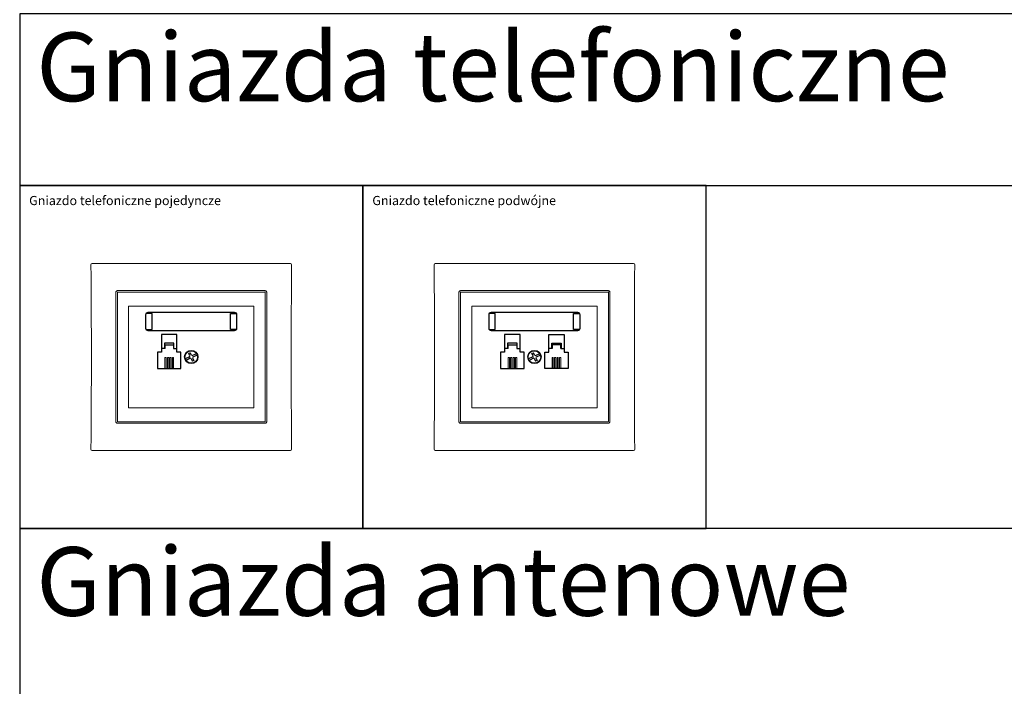
# Model space of a CAD drawing. Units: inches. Extents: x 13 to 763, y 12 to 2937.
# Drawn here: x 13 to 444, y 918 to 1210 of the extents above; entities that cross this region are included whole.
import ezdxf

# ---------------------------------------------------------------- set-up
doc = ezdxf.new("R2010")
doc.units = ezdxf.units.IN
doc.header["$MEASUREMENT"] = 0
for name, color, linetype in [('Kier', 3, 'Continuous'), ('Tabela', 40, 'Continuous'), ('Tekst', 150, 'Continuous')]:
    doc.layers.add(name, color=color, linetype=linetype)
doc.styles.get("Standard").update_dxf_attribs({"font": 'arial.ttf'})

# ---------------------------------------------------------------- blocks, each defined once
blk = doc.blocks.new('*U67')
at = {"layer": 'Kier', "linetype": 'Continuous', "lineweight": 18, "extrusion": (0, 1, 0)}
for p, q in [((43.34, 40.84, 1.51), (-43.34, 40.84, 1.51)), ((-33, 28.2, -1.41), (-33, 28.2, -1.11)), ((-32.3, 28.2, -1.11), (-32.3, 28.2, -1.41)), ((-32.2, 29, -1.26), (32.2, 29, -1.26)), ((32.2, 29, -0.99), (-32.2, 29, -0.99)), ((-32.2, 29, -0.99), (-32.2, 29, -1.26)), ((32.2, 28.3, -1.41), (-32.2, 28.3, -1.41)), ((-32.2, 28.3, -1.08), (32.2, 28.3, -1.08)), ((-32.2, 28.3, -1.41), (-32.2, 28.3, -1.08)), ((32.2, 29, -1.26), (32.2, 29, -0.99)), ((32.2, 28.3, -1.08), (32.2, 28.3, -1.41)), ((32.3, 28.2, -1.41), (32.3, 28.2, -1.11)), ((33, 28.2, -1.11), (33, 28.2, -1.41)), ((-27.39, 22.27, -0.4), (27.39, 22.27, -0.4)), ((-27.39, 22.27, -0.4), (-27.39, -22.27, -0.4)), ((27.39, -22.27, -0.4), (27.39, 22.27, -0.4)), ((27.39, -22.27, -0.4), (-27.39, -22.27, -0.4)), ((-33, -28.2, -1.11), (-33, -28.2, -1.41)), ((-32.3, -28.2, -1.41), (-32.3, -28.2, -1.11)), ((-32.2, -28.3, -1.41), (32.2, -28.3, -1.41)), ((32.2, -28.3, -1.08), (-32.2, -28.3, -1.08)), ((-32.2, -28.3, -1.08), (-32.2, -28.3, -1.41)), ((32.2, -29, -1.26), (-32.2, -29, -1.26)), ((-32.2, -29, -0.99), (32.2, -29, -0.99)), ((-32.2, -29, -1.26), (-32.2, -29, -0.99)), ((32.2, -28.3, -1.41), (32.2, -28.3, -1.08)), ((32.2, -29, -0.99), (32.2, -29, -1.26)), ((32.3, -28.2, -1.11), (32.3, -28.2, -1.41)), ((33, -28.2, -1.41), (33, -28.2, -1.11)), ((-43.34, -40.84, 1.51), (43.34, -40.84, 1.51))]:
    blk.add_line(p, q, dxfattribs=at)
at = {"layer": 'Kier'}
for p, q in [((-19.65, 12), (-19.69, 12)), ((-0.59, 0.44, -1.1), (-1.12, 1.57, -1.1)), ((0.04, 0.74, -1.1), (-0.48, 1.86, -1.1)), ((-0.04, -0.74, -1.1), (0.48, -1.86, -1.1)), ((0.59, -0.44, -1.1), (1.12, -1.57, -1.1))]:
    blk.add_line(p, q, dxfattribs=at)
at = {"layer": 'Kier', "linetype": 'Continuous', "lineweight": 18}
for p, q in [((-11.49, -0.2), (-10.94, -0.2)), ((-11.49, -0.25), (-11.49, -0.2)), ((-11.49, -0.25), (-11.49, -5.1)), ((-11.49, -0.25), (-10.94, -0.25)), ((-10.94, -0.25), (-10.94, -0.2)), ((-10.94, -0.25), (-10.94, -5.1)), ((-10.41, -0.2), (-9.86, -0.2)), ((-10.41, -0.25), (-10.41, -0.2)), ((-10.41, -0.25), (-10.41, -5.1)), ((-9.86, -0.25), (-10.41, -0.25)), ((-9.86, -0.25), (-9.86, -0.2)), ((-9.86, -0.25), (-9.86, -5.1)), ((-9.33, -0.2), (-8.78, -0.2)), ((-9.33, -0.25), (-9.33, -0.2)), ((-9.33, -0.25), (-9.33, -5.1)), ((-8.78, -0.25), (-9.33, -0.25)), ((-8.78, -0.2), (-8.78, -5.1)), ((-8.25, -5.1), (-8.25, -0.2)), ((-8.25, -0.2), (-7.7, -0.2)), ((-7.7, -0.25), (-8.25, -0.25)), ((-7.7, -0.25), (-7.7, -0.2)), ((-7.7, -0.25), (-7.7, -5.1))]:
    blk.add_line(p, q, dxfattribs=at)
at = {"layer": 'Kier'}
blk.add_lwpolyline([(-18.8, 19.55), (18.8, 19.55, -0.198896), (19.51, 19.26, -0.198962), (19.8, 18.55), (19.8, 12.45, -0.198896), (19.51, 11.74, -0.198962), (18.8, 11.45), (0, 11.45), (-18.8, 11.45, -0.198896), (-19.51, 11.74, -0.19546), (-19.8, 12.44), (-19.8, 18.55, -0.198896), (-19.51, 19.26, -0.198962), (-18.8, 19.55, 0.807438)], format="xyb", dxfattribs=at)
for points in [[(-19.65, 12), (-19.65, 12), (-17.1, 12), (-17.1, 19), (-19.69, 19)], [(19.65, 12), (19.65, 12), (17.1, 12), (17.1, 19), (19.69, 19)], [(-6.25, 9.9), (-13.05, 9.9), (-13.05, 2.1), (-14.8, 2.1), (-14.8, -5.1), (-4.5, -5.1), (-4.5, 2.1), (-6.25, 2.1), (-6.25, 9.9)], [(-7.56, 3.69), (-7.56, 6.09), (-11.74, 6.09), (-11.73, 3.68), (-13.05, 3.69)], [(-11.48, 3.75), (-11.48, 5.35), (-7.72, 5.35)], [(-7.72, 5.35), (-7.72, 3.75), (-7.56, 3.75)], [(-7.47, 5.35), (-7.47, 5.35)], [(-11.48, 3.75), (-11.73, 3.75)], [(-7.56, 3.69), (-6.25, 3.69)]]:
    blk.add_lwpolyline(points, dxfattribs=at)
at = {"layer": 'Kier', "elevation": -1.1}
for points in [[(-0.74, 0.04), (-2.64, -0.77)], [(-1.12, 1.57), (-0.48, 1.86)], [(-0.74, 0.04), (-0.59, 0.44)], [(0.04, 0.74), (0.44, 0.59), (2.29, 1.53), (2.29, 1.53)], [(2.64, 0.77), (2.64, 0.77), (0.74, -0.04), (0.59, -0.44)], [(-0.44, -0.59), (-2.29, -1.53)], [(-0.04, -0.74), (-0.44, -0.59)], [(1.12, -1.57), (0.48, -1.86)]]:
    blk.add_lwpolyline(points, dxfattribs=at)
at = {"layer": 'Kier'}
for radius in [2.9, 2.75]:
    blk.add_circle((0, 0), radius, dxfattribs=at)
at = {"layer": 'Kier', "linetype": 'Continuous', "lineweight": 18, "extrusion": (0.034878, -0.034878, -0.998783)}
blk.add_arc((-2.12, -59.02, -4.45), 0.5, 225.0349, 314.9651, dxfattribs=at)
at = {"layer": 'Kier', "linetype": 'Continuous', "lineweight": 18, "extrusion": (-0.034878, -0.034878, -0.998783)}
blk.add_arc((2.12, -59.02, -4.45), 0.5, 225.0349, 314.9651, dxfattribs=at)
at = {"layer": 'Kier', "linetype": 'Continuous', "lineweight": 18, "extrusion": (-1, 0, 0)}
for centre, radius, start, end in [((0, 164.1, 33), 167.6, 260.3135, 279.6865), ((0, 164.1, 32.3), 167.9, 260.3309, 279.6691), ((0, 164.1, -32.3), 167.6, 260.3135, 279.6865), ((0, 164.1, -33), 167.9, 260.3309, 279.6691)]:
    blk.add_arc(centre, radius, start, end, dxfattribs=at)
at = {"layer": 'Kier', "linetype": 'Continuous', "lineweight": 18, "extrusion": (1, 0, 0)}
for centre, radius, start, end in [((0, 164.1, -33), 167.9, 260.3309, 279.6691), ((0, 164.1, -32.3), 167.6, 260.3135, 279.6865), ((0, 164.1, 32.3), 167.9, 260.3309, 279.6691), ((0, 164.1, 33), 167.6, 260.3135, 279.6865)]:
    blk.add_arc(centre, radius, start, end, dxfattribs=at)
at = {"layer": 'Kier', "linetype": 'Continuous', "lineweight": 18}
for centre, start, end in [((-32.2, 28.2, -1.41), 90, 180), ((32.2, 28.2, -1.41), 0, 90), ((-32.2, -28.2, -1.41), 180, 270), ((32.2, -28.2, -1.41), 270, 0)]:
    blk.add_arc(centre, 0.1, start, end, dxfattribs=at)
at = {"layer": 'Kier', "linetype": 'Continuous', "lineweight": 18, "extrusion": (0.034878, 0.034878, -0.998783)}
blk.add_arc((2.12, -59.02, -4.45), 0.5, 225.0349, 314.9651, dxfattribs=at)
at = {"layer": 'Kier', "linetype": 'Continuous', "lineweight": 18, "extrusion": (-0.034878, 0.034878, -0.998783)}
blk.add_arc((-2.12, -59.02, -4.45), 0.5, 225.0349, 314.9651, dxfattribs=at)
at = {"layer": 'Kier', "linetype": 'Continuous', "lineweight": 18, "extrusion": (-0.999391, -5.07415e-16, -0.034899)}
blk.add_ellipse((-49.52, 0, 164.08), major_axis=(-5.85, 0, 167.5), ratio=0.999391, start_param=2.898365, end_param=3.38482, dxfattribs=at)
at = {"layer": 'Kier', "linetype": 'Continuous', "lineweight": 18, "extrusion": (0.999391, 1.69138e-16, -0.034899)}
blk.add_ellipse((49.52, 0, 164.08), major_axis=(-5.85, 0, -167.5), ratio=0.999391, start_param=6.039958, end_param=6.526413, dxfattribs=at)
at = {"layer": 'Kier', "linetype": 'Continuous', "lineweight": 18}
for points, knots in [([(-33, 28.2, -1.41), (-33, 28.29, -1.4), (-32.98, 28.38, -1.38), (-32.92, 28.55, -1.35), (-32.88, 28.63, -1.33), (-32.76, 28.78, -1.3), (-32.69, 28.84, -1.29), (-32.54, 28.93, -1.27), (-32.45, 28.96, -1.27), (-32.31, 28.99, -1.26), (-32.26, 29, -1.26), (-32.2, 29, -1.26)], [0, 0, 0, 0, 0.219273, 0.219273, 0.438475, 0.438475, 0.656043, 0.656043, 0.870274, 0.870274, 1, 1, 1, 1]), ([(-32.2, 29, -0.99), (-32.29, 29, -0.99), (-32.38, 28.98, -0.99), (-32.55, 28.93, -1), (-32.62, 28.88, -1.01), (-32.76, 28.77, -1.02), (-32.82, 28.71, -1.03), (-32.92, 28.56, -1.06), (-32.96, 28.47, -1.07), (-32.99, 28.33, -1.09), (-33, 28.26, -1.1), (-33, 28.2, -1.11)], [0, 0, 0, 0, 0.211336, 0.211336, 0.422436, 0.422436, 0.634724, 0.634724, 0.849851, 0.849851, 1, 1, 1, 1]), ([(32.2, 29, -1.26), (32.29, 29, -1.26), (32.38, 28.98, -1.26), (32.55, 28.93, -1.27), (32.62, 28.88, -1.28), (32.76, 28.77, -1.3), (32.82, 28.71, -1.32), (32.92, 28.56, -1.35), (32.96, 28.47, -1.36), (32.99, 28.33, -1.39), (33, 28.26, -1.4), (33, 28.2, -1.41)], [0, 0, 0, 0, 0.210605, 0.210605, 0.421287, 0.421287, 0.633651, 0.633651, 0.849317, 0.849317, 1, 1, 1, 1]), ([(33, 28.2, -1.11), (33, 28.29, -1.1), (32.98, 28.38, -1.08), (32.92, 28.55, -1.06), (32.88, 28.63, -1.05), (32.76, 28.78, -1.02), (32.69, 28.84, -1.01), (32.54, 28.93, -1), (32.45, 28.96, -0.99), (32.31, 28.99, -0.99), (32.26, 29, -0.99), (32.2, 29, -0.99)], [0, 0, 0, 0, 0.218573, 0.218573, 0.437369, 0.437369, 0.655001, 0.655001, 0.86976, 0.86976, 1, 1, 1, 1]), ([(-32.2, -29, -1.26), (-32.26, -29, -1.26), (-32.31, -28.99, -1.26), (-32.45, -28.96, -1.27), (-32.54, -28.93, -1.27), (-32.69, -28.84, -1.29), (-32.76, -28.78, -1.3), (-32.88, -28.63, -1.33), (-32.92, -28.55, -1.35), (-32.98, -28.38, -1.38), (-33, -28.29, -1.4), (-33, -28.2, -1.41)], [0, 0, 0, 0, 0.129726, 0.129726, 0.343957, 0.343957, 0.561525, 0.561525, 0.780727, 0.780727, 1, 1, 1, 1]), ([(-33, -28.2, -1.11), (-33, -28.26, -1.1), (-32.99, -28.33, -1.09), (-32.96, -28.47, -1.07), (-32.92, -28.56, -1.06), (-32.82, -28.71, -1.03), (-32.76, -28.77, -1.02), (-32.62, -28.88, -1.01), (-32.55, -28.93, -1), (-32.38, -28.98, -0.99), (-32.29, -29, -0.99), (-32.2, -29, -0.99)], [0, 0, 0, 0, 0.150149, 0.150149, 0.365276, 0.365276, 0.577564, 0.577564, 0.788664, 0.788664, 1, 1, 1, 1]), ([(33, -28.2, -1.41), (33, -28.26, -1.4), (32.99, -28.33, -1.39), (32.96, -28.47, -1.36), (32.92, -28.56, -1.35), (32.82, -28.71, -1.32), (32.76, -28.77, -1.3), (32.62, -28.88, -1.28), (32.55, -28.93, -1.27), (32.38, -28.98, -1.26), (32.29, -29, -1.26), (32.2, -29, -1.26)], [0, 0, 0, 0, 0.150683, 0.150683, 0.366349, 0.366349, 0.578713, 0.578713, 0.789395, 0.789395, 1, 1, 1, 1]), ([(32.2, -29, -0.99), (32.26, -29, -0.99), (32.31, -28.99, -0.99), (32.45, -28.96, -0.99), (32.54, -28.93, -1), (32.69, -28.84, -1.01), (32.76, -28.78, -1.02), (32.88, -28.63, -1.05), (32.92, -28.55, -1.06), (32.98, -28.38, -1.08), (33, -28.29, -1.1), (33, -28.2, -1.11)], [0, 0, 0, 0, 0.13024, 0.13024, 0.344999, 0.344999, 0.562631, 0.562631, 0.781427, 0.781427, 1, 1, 1, 1])]:
    blk.add_open_spline(points, degree=3, knots=knots, dxfattribs=at)
blk = doc.blocks.new('GPT-2W')
at = {"layer": 'Kier', "linetype": 'Continuous', "lineweight": 18, "extrusion": (0, 1, 0)}
for p, q in [((43.34, 40.84, 1.51), (-43.34, 40.84, 1.51)), ((-33, 28.2, -1.41), (-33, 28.2, -1.11)), ((-32.3, 28.2, -1.11), (-32.3, 28.2, -1.41)), ((-32.2, 29, -1.26), (32.2, 29, -1.26)), ((32.2, 29, -0.99), (-32.2, 29, -0.99)), ((-32.2, 29, -0.99), (-32.2, 29, -1.26)), ((32.2, 28.3, -1.41), (-32.2, 28.3, -1.41)), ((-32.2, 28.3, -1.08), (32.2, 28.3, -1.08)), ((-32.2, 28.3, -1.41), (-32.2, 28.3, -1.08)), ((32.2, 29, -1.26), (32.2, 29, -0.99)), ((32.2, 28.3, -1.08), (32.2, 28.3, -1.41)), ((32.3, 28.2, -1.41), (32.3, 28.2, -1.11)), ((33, 28.2, -1.11), (33, 28.2, -1.41)), ((-27.39, 22.27, -0.4), (27.39, 22.27, -0.4)), ((-27.39, 22.27, -0.4), (-27.39, -22.27, -0.4)), ((27.39, -22.27, -0.4), (27.39, 22.27, -0.4)), ((27.39, -22.27, -0.4), (-27.39, -22.27, -0.4)), ((-33, -28.2, -1.11), (-33, -28.2, -1.41)), ((-32.3, -28.2, -1.41), (-32.3, -28.2, -1.11)), ((-32.2, -28.3, -1.41), (32.2, -28.3, -1.41)), ((32.2, -28.3, -1.08), (-32.2, -28.3, -1.08)), ((-32.2, -28.3, -1.08), (-32.2, -28.3, -1.41)), ((32.2, -29, -1.26), (-32.2, -29, -1.26)), ((-32.2, -29, -0.99), (32.2, -29, -0.99)), ((-32.2, -29, -1.26), (-32.2, -29, -0.99)), ((32.2, -28.3, -1.41), (32.2, -28.3, -1.08)), ((32.2, -29, -0.99), (32.2, -29, -1.26)), ((32.3, -28.2, -1.11), (32.3, -28.2, -1.41)), ((33, -28.2, -1.41), (33, -28.2, -1.11)), ((-43.34, -40.84, 1.51), (43.34, -40.84, 1.51))]:
    blk.add_line(p, q, dxfattribs=at)
at = {"layer": 'Kier'}
for p, q in [((-19.65, 12), (-19.69, 12)), ((-0.59, 0.44, -1.1), (-1.12, 1.57, -1.1)), ((0.04, 0.74, -1.1), (-0.48, 1.86, -1.1)), ((-0.04, -0.74, -1.1), (0.48, -1.86, -1.1)), ((0.59, -0.44, -1.1), (1.12, -1.57, -1.1))]:
    blk.add_line(p, q, dxfattribs=at)
at = {"layer": 'Kier', "linetype": 'Continuous', "lineweight": 18}
for p, q in [((-11.49, -0.2), (-10.94, -0.2)), ((-11.49, -0.25), (-11.49, -0.2)), ((-11.49, -0.25), (-11.49, -5.1)), ((-11.49, -0.25), (-10.94, -0.25)), ((-10.94, -0.25), (-10.94, -0.2)), ((-10.94, -0.25), (-10.94, -5.1)), ((-10.41, -0.2), (-9.86, -0.2)), ((-10.41, -0.25), (-10.41, -0.2)), ((-10.41, -0.25), (-10.41, -5.1)), ((-9.86, -0.25), (-10.41, -0.25)), ((-9.86, -0.25), (-9.86, -0.2)), ((-9.86, -0.25), (-9.86, -5.1)), ((-9.33, -0.2), (-8.78, -0.2)), ((-9.33, -0.25), (-9.33, -0.2)), ((-9.33, -0.25), (-9.33, -5.1)), ((-8.78, -0.25), (-9.33, -0.25)), ((-8.78, -0.2), (-8.78, -5.1)), ((-8.25, -5.1), (-8.25, -0.2)), ((-8.25, -0.2), (-7.7, -0.2)), ((-7.7, -0.25), (-8.25, -0.25)), ((-7.7, -0.25), (-7.7, -0.2)), ((-7.7, -0.25), (-7.7, -5.1)), ((8.25, -0.2), (7.7, -0.2)), ((7.7, -0.25), (7.7, -0.2)), ((7.7, -0.25), (8.25, -0.25)), ((7.7, -0.25), (7.7, -5.1)), ((8.25, -5.1), (8.25, -0.2)), ((8.78, -0.2), (8.78, -5.1)), ((9.33, -0.2), (8.78, -0.2)), ((8.78, -0.25), (9.33, -0.25)), ((9.33, -0.25), (9.33, -0.2)), ((9.33, -0.25), (9.33, -5.1)), ((10.41, -0.2), (9.86, -0.2)), ((9.86, -0.25), (9.86, -0.2)), ((9.86, -0.25), (9.86, -5.1)), ((9.86, -0.25), (10.41, -0.25)), ((10.41, -0.25), (10.41, -0.2)), ((10.41, -0.25), (10.41, -5.1)), ((10.94, -0.25), (10.94, -0.2)), ((11.49, -0.2), (10.94, -0.2)), ((10.94, -0.25), (10.94, -5.1)), ((11.49, -0.25), (10.94, -0.25)), ((11.49, -0.25), (11.49, -0.2)), ((11.49, -0.25), (11.49, -5.1))]:
    blk.add_line(p, q, dxfattribs=at)
at = {"layer": 'Kier'}
blk.add_lwpolyline([(-18.8, 19.55), (18.8, 19.55, -0.198896), (19.51, 19.26, -0.198962), (19.8, 18.55), (19.8, 12.45, -0.198896), (19.51, 11.74, -0.198962), (18.8, 11.45), (0, 11.45), (-18.8, 11.45, -0.198896), (-19.51, 11.74, -0.19546), (-19.8, 12.44), (-19.8, 18.55, -0.198896), (-19.51, 19.26, -0.198962), (-18.8, 19.55, 0.807438)], format="xyb", dxfattribs=at)
for points in [[(-19.65, 12), (-19.65, 12), (-17.1, 12), (-17.1, 19), (-19.69, 19)], [(19.65, 12), (19.65, 12), (17.1, 12), (17.1, 19), (19.69, 19)], [(-6.25, 9.9), (-13.05, 9.9), (-13.05, 2.1), (-14.8, 2.1), (-14.8, -5.1), (-4.5, -5.1), (-4.5, 2.1), (-6.25, 2.1), (-6.25, 9.9)], [(6.25, 9.9), (13.05, 9.9), (13.05, 2.1), (14.8, 2.1), (14.8, -5.1), (4.5, -5.1), (4.5, 2.1), (6.25, 2.1), (6.25, 9.9)], [(-7.56, 3.69), (-7.56, 6.09), (-11.74, 6.09), (-11.73, 3.68), (-13.05, 3.69)], [(-11.48, 3.75), (-11.48, 5.35), (-7.72, 5.35)], [(-7.72, 5.35), (-7.72, 3.75), (-7.56, 3.75)], [(-7.47, 5.35), (-7.47, 5.35)], [(7.47, 5.35), (7.47, 5.35)], [(7.56, 3.69), (7.56, 6.09), (11.74, 6.09), (11.73, 3.68), (13.05, 3.69)], [(7.72, 5.35), (7.72, 3.75), (7.56, 3.75)], [(11.48, 3.75), (11.48, 5.35), (7.72, 5.35)], [(-11.48, 3.75), (-11.73, 3.75)], [(-7.56, 3.69), (-6.25, 3.69)], [(7.56, 3.69), (6.25, 3.69)], [(11.48, 3.75), (11.73, 3.75)]]:
    blk.add_lwpolyline(points, dxfattribs=at)
at = {"layer": 'Kier', "elevation": -1.1}
for points in [[(-0.74, 0.04), (-2.64, -0.77)], [(-1.12, 1.57), (-0.48, 1.86)], [(-0.74, 0.04), (-0.59, 0.44)], [(0.04, 0.74), (0.44, 0.59), (2.29, 1.53), (2.29, 1.53)], [(2.64, 0.77), (2.64, 0.77), (0.74, -0.04), (0.59, -0.44)], [(-0.44, -0.59), (-2.29, -1.53)], [(-0.04, -0.74), (-0.44, -0.59)], [(1.12, -1.57), (0.48, -1.86)]]:
    blk.add_lwpolyline(points, dxfattribs=at)
at = {"layer": 'Kier'}
for radius in [2.9, 2.75]:
    blk.add_circle((0, 0), radius, dxfattribs=at)
at = {"layer": 'Kier', "linetype": 'Continuous', "lineweight": 18, "extrusion": (0.034878, -0.034878, -0.998783)}
blk.add_arc((-2.12, -59.02, -4.45), 0.5, 225.0349, 314.9651, dxfattribs=at)
at = {"layer": 'Kier', "linetype": 'Continuous', "lineweight": 18, "extrusion": (-0.034878, -0.034878, -0.998783)}
blk.add_arc((2.12, -59.02, -4.45), 0.5, 225.0349, 314.9651, dxfattribs=at)
at = {"layer": 'Kier', "linetype": 'Continuous', "lineweight": 18, "extrusion": (-1, 0, 0)}
for centre, radius, start, end in [((0, 164.1, 33), 167.6, 260.3135, 279.6865), ((0, 164.1, 32.3), 167.9, 260.3309, 279.6691), ((0, 164.1, -32.3), 167.6, 260.3135, 279.6865), ((0, 164.1, -33), 167.9, 260.3309, 279.6691)]:
    blk.add_arc(centre, radius, start, end, dxfattribs=at)
at = {"layer": 'Kier', "linetype": 'Continuous', "lineweight": 18, "extrusion": (1, 0, 0)}
for centre, radius, start, end in [((0, 164.1, -33), 167.9, 260.3309, 279.6691), ((0, 164.1, -32.3), 167.6, 260.3135, 279.6865), ((0, 164.1, 32.3), 167.9, 260.3309, 279.6691), ((0, 164.1, 33), 167.6, 260.3135, 279.6865)]:
    blk.add_arc(centre, radius, start, end, dxfattribs=at)
at = {"layer": 'Kier', "linetype": 'Continuous', "lineweight": 18}
for centre, start, end in [((-32.2, 28.2, -1.41), 90, 180), ((32.2, 28.2, -1.41), 0, 90), ((-32.2, -28.2, -1.41), 180, 270), ((32.2, -28.2, -1.41), 270, 0)]:
    blk.add_arc(centre, 0.1, start, end, dxfattribs=at)
at = {"layer": 'Kier', "linetype": 'Continuous', "lineweight": 18, "extrusion": (0.034878, 0.034878, -0.998783)}
blk.add_arc((2.12, -59.02, -4.45), 0.5, 225.0349, 314.9651, dxfattribs=at)
at = {"layer": 'Kier', "linetype": 'Continuous', "lineweight": 18, "extrusion": (-0.034878, 0.034878, -0.998783)}
blk.add_arc((-2.12, -59.02, -4.45), 0.5, 225.0349, 314.9651, dxfattribs=at)
at = {"layer": 'Kier', "linetype": 'Continuous', "lineweight": 18, "extrusion": (-0.999391, -5.07415e-16, -0.034899)}
blk.add_ellipse((-49.52, 0, 164.08), major_axis=(-5.85, 0, 167.5), ratio=0.999391, start_param=2.898365, end_param=3.38482, dxfattribs=at)
at = {"layer": 'Kier', "linetype": 'Continuous', "lineweight": 18, "extrusion": (0.999391, 1.69138e-16, -0.034899)}
blk.add_ellipse((49.52, 0, 164.08), major_axis=(-5.85, 0, -167.5), ratio=0.999391, start_param=6.039958, end_param=6.526413, dxfattribs=at)
at = {"layer": 'Kier', "linetype": 'Continuous', "lineweight": 18}
for points, knots in [([(-33, 28.2, -1.41), (-33, 28.29, -1.4), (-32.98, 28.38, -1.38), (-32.92, 28.55, -1.35), (-32.88, 28.63, -1.33), (-32.76, 28.78, -1.3), (-32.69, 28.84, -1.29), (-32.54, 28.93, -1.27), (-32.45, 28.96, -1.27), (-32.31, 28.99, -1.26), (-32.26, 29, -1.26), (-32.2, 29, -1.26)], [0, 0, 0, 0, 0.219273, 0.219273, 0.438475, 0.438475, 0.656043, 0.656043, 0.870274, 0.870274, 1, 1, 1, 1]), ([(-32.2, 29, -0.99), (-32.29, 29, -0.99), (-32.38, 28.98, -0.99), (-32.55, 28.93, -1), (-32.62, 28.88, -1.01), (-32.76, 28.77, -1.02), (-32.82, 28.71, -1.03), (-32.92, 28.56, -1.06), (-32.96, 28.47, -1.07), (-32.99, 28.33, -1.09), (-33, 28.26, -1.1), (-33, 28.2, -1.11)], [0, 0, 0, 0, 0.211336, 0.211336, 0.422436, 0.422436, 0.634724, 0.634724, 0.849851, 0.849851, 1, 1, 1, 1]), ([(32.2, 29, -1.26), (32.29, 29, -1.26), (32.38, 28.98, -1.26), (32.55, 28.93, -1.27), (32.62, 28.88, -1.28), (32.76, 28.77, -1.3), (32.82, 28.71, -1.32), (32.92, 28.56, -1.35), (32.96, 28.47, -1.36), (32.99, 28.33, -1.39), (33, 28.26, -1.4), (33, 28.2, -1.41)], [0, 0, 0, 0, 0.210605, 0.210605, 0.421287, 0.421287, 0.633651, 0.633651, 0.849317, 0.849317, 1, 1, 1, 1]), ([(33, 28.2, -1.11), (33, 28.29, -1.1), (32.98, 28.38, -1.08), (32.92, 28.55, -1.06), (32.88, 28.63, -1.05), (32.76, 28.78, -1.02), (32.69, 28.84, -1.01), (32.54, 28.93, -1), (32.45, 28.96, -0.99), (32.31, 28.99, -0.99), (32.26, 29, -0.99), (32.2, 29, -0.99)], [0, 0, 0, 0, 0.218573, 0.218573, 0.437369, 0.437369, 0.655001, 0.655001, 0.86976, 0.86976, 1, 1, 1, 1]), ([(-32.2, -29, -1.26), (-32.26, -29, -1.26), (-32.31, -28.99, -1.26), (-32.45, -28.96, -1.27), (-32.54, -28.93, -1.27), (-32.69, -28.84, -1.29), (-32.76, -28.78, -1.3), (-32.88, -28.63, -1.33), (-32.92, -28.55, -1.35), (-32.98, -28.38, -1.38), (-33, -28.29, -1.4), (-33, -28.2, -1.41)], [0, 0, 0, 0, 0.129726, 0.129726, 0.343957, 0.343957, 0.561525, 0.561525, 0.780727, 0.780727, 1, 1, 1, 1]), ([(-33, -28.2, -1.11), (-33, -28.26, -1.1), (-32.99, -28.33, -1.09), (-32.96, -28.47, -1.07), (-32.92, -28.56, -1.06), (-32.82, -28.71, -1.03), (-32.76, -28.77, -1.02), (-32.62, -28.88, -1.01), (-32.55, -28.93, -1), (-32.38, -28.98, -0.99), (-32.29, -29, -0.99), (-32.2, -29, -0.99)], [0, 0, 0, 0, 0.150149, 0.150149, 0.365276, 0.365276, 0.577564, 0.577564, 0.788664, 0.788664, 1, 1, 1, 1]), ([(33, -28.2, -1.41), (33, -28.26, -1.4), (32.99, -28.33, -1.39), (32.96, -28.47, -1.36), (32.92, -28.56, -1.35), (32.82, -28.71, -1.32), (32.76, -28.77, -1.3), (32.62, -28.88, -1.28), (32.55, -28.93, -1.27), (32.38, -28.98, -1.26), (32.29, -29, -1.26), (32.2, -29, -1.26)], [0, 0, 0, 0, 0.150683, 0.150683, 0.366349, 0.366349, 0.578713, 0.578713, 0.789395, 0.789395, 1, 1, 1, 1]), ([(32.2, -29, -0.99), (32.26, -29, -0.99), (32.31, -28.99, -0.99), (32.45, -28.96, -0.99), (32.54, -28.93, -1), (32.69, -28.84, -1.01), (32.76, -28.78, -1.02), (32.88, -28.63, -1.05), (32.92, -28.55, -1.06), (32.98, -28.38, -1.08), (33, -28.29, -1.1), (33, -28.2, -1.11)], [0, 0, 0, 0, 0.13024, 0.13024, 0.344999, 0.344999, 0.562631, 0.562631, 0.781427, 0.781427, 1, 1, 1, 1])]:
    blk.add_open_spline(points, degree=3, knots=knots, dxfattribs=at)

msp = doc.modelspace()

# ---------------------------------------------------------------- linework, layer by layer
at = {"layer": 'Tabela'}
for points in [[(13.33, 1137.33), (763.33, 1137.33), (763.33, 1212.33), (13.33, 1212.33)], [(13.33, 987.33), (163.33, 987.33), (163.33, 1137.33), (13.33, 1137.33)], [(163.33, 987.33), (313.33, 987.33), (313.33, 1137.33), (163.33, 1137.33)], [(13.33, 912.33), (763.33, 912.33), (763.33, 987.33), (13.33, 987.33)]]:
    msp.add_lwpolyline(points, close=True, dxfattribs=at)

# ---------------------------------------------------------------- block references
at = {"layer": 'Kier'}
for name, p in [('*U67', (88.33, 1062.33)), ('GPT-2W', (238.33, 1062.33))]:
    msp.add_blockref(name, p, dxfattribs=at)

# ---------------------------------------------------------------- texts
at = {"layer": 'Tekst', "char_height": 30, "attachment_point": 1}
for s, insert in [('Gniazda telefoniczne', (20.6, 1204.18)), ('Gniazda antenowe', (20.6, 979.18))]:
    msp.add_mtext_dynamic_manual_height_columns(s, width=742.737, gutter_width=49.42, heights=[66.85], dxfattribs=dict(at, insert=insert))
at = {"layer": 'Tekst', "char_height": 4, "width": 145.0189, "attachment_point": 1}
for s, insert in [('Gniazdo telefoniczne pojedyncze', (17.47, 1132.74)), ('Gniazdo telefoniczne podwójne', (167.47, 1132.74))]:
    msp.add_mtext(s, dxfattribs=dict(at, insert=insert))

doc.saveas('drawing.dxf')
